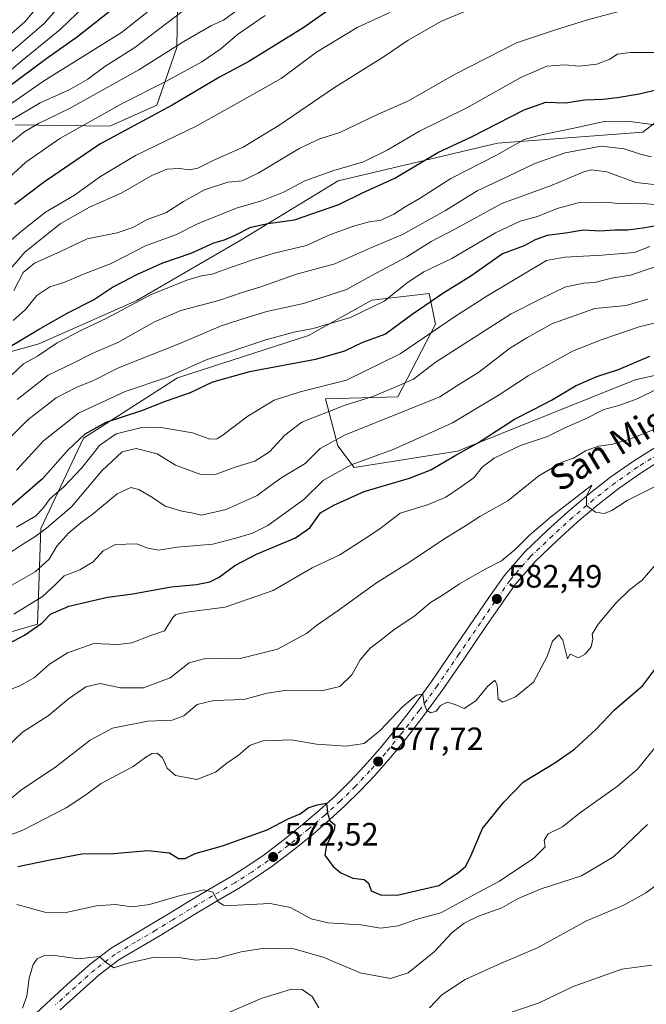
# Model space of a CAD drawing. Units: metres. Extents: x 583290 to 586719, y 4752071 to 4754427.
# Drawn here: x 585279 to 585474, y 4753652 to 4753957 of the extents above; entities that cross this region are included whole.
import ezdxf
from ezdxf.enums import TextEntityAlignment as Align

# ---------------------------------------------------------------- set-up
doc = ezdxf.new("R2010")
doc.units = ezdxf.units.M
doc.header["$MEASUREMENT"] = 0
doc.linetypes.add('DGN Style 4', pattern=[2.638475, 1.318413, -0.659207, 0.001648, -0.659207])
for name, color, linetype, lineweight in [('Arbolado forestal CxS', 92, 'Continuous', 0), ('Cultivos leñosos CxS', 92, 'Continuous', 0), ('Curva de nivel maestra', 30, 'Continuous', 30), ('Curva de nivel normal', 30, 'Continuous', 0), ('Pista pavimentada Cxs', 135, 'Continuous', 0), ('Pista pavimentada eje', 135, 'DGN Style 4', 0), ('Punto de cota en terreno', 7, 'Continuous', 0), ('Roquedo CxS', 135, 'Continuous', 0), ('Rótulo de punto de cota en terreno', 7, 'Continuous', 0), ('Texto cartográfico', 7, 'Continuous', 0)]:
    doc.layers.add(name, color=color, linetype=linetype, lineweight=lineweight)
doc.styles.add('Style-Arial', font='txt')

# ---------------------------------------------------------------- blocks, each defined once
blk = doc.blocks.new('*U18')
at = {"layer": 'Arbolado forestal CxS', "color": 92, "linetype": 'Continuous', "lineweight": 0}
for points in [[(585263.5977, 4753763.8309, 604.8253), (585284.9827, 4753769.9565, 602.3523), (585286.0051, 4753799.6149, 618.0946), (585299.2695, 4753827.7065, 626.1335), (585328.3409, 4753846.3987, 630.8527), (585368.8993, 4753859.4739, 630.2162), (585388.5045, 4753870.4547, 632.7291), (585406.2805, 4753872.5211, 627.2906), (585408.2677, 4753863.0047, 622.1778), (585396.5449, 4753840.4801, 614.4509), (585374.1527, 4753839.8191, 618.8345), (585378.0145, 4753825.3273, 609.9236), (585383.0683, 4753818.5923, 605.6769), (585415.0747, 4753823.6421, 601.6445), (585470.0589, 4753845.7653, 598.7225), (585532.2173, 4753859.6699, 595.5749)], [(585509.4731, 4753951.1735, 652.8557), (585472.4121, 4753922.5495, 643.6549), (585427.4851, 4753919.1069, 648.0037), (585378.0779, 4753907.3975, 654.3037), (585347.7575, 4753888.8761, 649.9121), (585315.7509, 4753870.3547, 646.4775), (585285.4283, 4753856.8853, 648.4972), (585245.0979, 4753845.6383, 658.0925)], [(585278.0973, 4753924.7561, 689.9919), (585307.3321, 4753924.3841, 678.2518), (585321.8925, 4753930.8703, 677.6756), (585328.0941, 4753948.7215, 686.0609), (585328.9097, 4754001.4801, 712.1387)]]:
    blk.add_polyline3d(points, dxfattribs=at)
blk = doc.blocks.new('5PATER')
at = {"layer": 'Cultivos leñosos CxS', "linetype": 'Continuous', "lineweight": 0}
h = blk.add_hatch(color=51, dxfattribs=at)
edge = h.paths.add_edge_path()
edge.add_ellipse((0, 0), major_axis=(-0.11, -0.111), ratio=0.999422, start_angle=0, end_angle=360)

msp = doc.modelspace()

# ---------------------------------------------------------------- linework, layer by layer
at = {"layer": 'Arbolado forestal CxS', "color": 92, "linetype": 'Continuous', "lineweight": 0}
for points in [[(585278.0973, 4753924.7561, 689.9919), (585307.3321, 4753924.3841, 678.2518), (585321.8925, 4753930.8703, 677.6756), (585328.0941, 4753948.7215, 686.0609), (585328.9097, 4754001.4801, 712.1387)], [(585509.4731, 4753951.1735, 652.8557), (585472.4121, 4753922.5495, 643.6549), (585427.4851, 4753919.1069, 648.0037), (585378.0779, 4753907.3975, 654.3037), (585347.7575, 4753888.8761, 649.9121), (585315.7509, 4753870.3547, 646.4775), (585285.4283, 4753856.8853, 648.4972), (585245.0979, 4753845.6383, 658.0925)], [(585263.5977, 4753763.8309, 604.8253), (585284.9827, 4753769.9565, 602.3523), (585286.0051, 4753799.6149, 618.0946), (585299.2695, 4753827.7065, 626.1335), (585328.3409, 4753846.3987, 630.8527), (585368.8993, 4753859.4739, 630.2162), (585388.5045, 4753870.4547, 632.7291), (585406.2805, 4753872.5211, 627.2906), (585408.2677, 4753863.0047, 622.1778), (585396.5449, 4753840.4801, 614.4509), (585374.1527, 4753839.8191, 618.8345), (585378.0145, 4753825.3273, 609.9236), (585383.0683, 4753818.5923, 605.6769), (585415.0747, 4753823.6421, 601.6445), (585470.0589, 4753845.7653, 598.7225), (585532.2173, 4753859.6699, 595.5749)]]:
    msp.add_polyline3d(points, dxfattribs=at)
at = {"layer": 'Curva de nivel maestra', "color": 30, "linetype": 'Continuous', "lineweight": 30, "flags": 128}
for points, elevation in [([(585391.18, 4753971.7601), (585367.43, 4753954.9601), (585350.44, 4753944.4001), (585341.34, 4753939.5601), (585326.73, 4753930.8901), (585304.26, 4753918.7801), (585287.16, 4753907.0801), (585277.86, 4753900.0701)], 675), ([(585309.15, 4753961.3901), (585297.35, 4753952.0701), (585287.92, 4753945.3801), (585271.67, 4753933.3701)], 700), ([(585277.03, 4753856.4201), (585285.33, 4753861.3401), (585294.4, 4753866.5301), (585302.34, 4753870.5601), (585308.17, 4753874.4401), (585311.66, 4753876.1901), (585315.71, 4753878.3801), (585323.83, 4753881.9601), (585332.53, 4753885.0001), (585339.6, 4753888.2201), (585342.86, 4753889.1301), (585346.22, 4753890.5501), (585351.04, 4753893.0501), (585356.27, 4753894.1601), (585364.55, 4753895.3701), (585378.34, 4753900.0801), (585385.67, 4753903.6501), (585395.67, 4753908.2801), (585409, 4753916.2201), (585419.39, 4753921.0401), (585435.7, 4753929.4301), (585442.37, 4753931.7601), (585448.47, 4753931.6401), (585454.48, 4753932.5401), (585460.08, 4753932.7701), (585464.62, 4753933.3001), (585471.34, 4753934.3601), (585491.34, 4753939.1501)], 650), ([(585477.25, 4753893.5901), (585472.48, 4753892.8001), (585467.79, 4753892.1401), (585463.84, 4753892.1801), (585459.17, 4753891.8501), (585454.08, 4753892.1001), (585448.53, 4753891.2301), (585442.82, 4753890.5101), (585439.09, 4753889.1801), (585435.66, 4753887.2701), (585429.03, 4753884.7901), (585419.18, 4753877.8801), (585410.48, 4753872.5001), (585401.04, 4753865.9401), (585392.78, 4753859.8701), (585385.69, 4753857.3501), (585380.02, 4753854.6301), (585371.05, 4753852.0801), (585350.62, 4753848.2501), (585339.16, 4753845.0001), (585332.23, 4753841.6901), (585324.56, 4753838.9801), (585317.23, 4753836.1201), (585306.14, 4753832.5001), (585299.61, 4753828.9201), (585294.45, 4753824.0201), (585286.51, 4753815.0201), (585276.61, 4753806.4401)], 625), ([(585269.76, 4753760.7401), (585281, 4753766.6301), (585286.34, 4753770.3001), (585289, 4753773.0501), (585294.67, 4753775.6001), (585306.67, 4753778.3801), (585314.52, 4753779.4201), (585326.4, 4753781.5801), (585334.2, 4753782.3201), (585338.38, 4753783.0801), (585341.28, 4753784.6001), (585346.09, 4753788.2301), (585352.83, 4753791.7301), (585364.88, 4753796.8101), (585369.37, 4753799.8801), (585372.58, 4753804.5101), (585376.71, 4753806.8401), (585386.18, 4753811.1401), (585400.18, 4753815.2201), (585406.82, 4753817.8101), (585414.56, 4753822.3501), (585421.61, 4753826.3501), (585432.7, 4753833.5901), (585438.79, 4753836.6301), (585444.19, 4753839.4601), (585451.58, 4753843.8301), (585458.18, 4753846.7701), (585464.91, 4753848.9901), (585474.6, 4753853.0401)], 600), ([(585278.89, 4753694.9001), (585288.88, 4753696.9001), (585298.75, 4753698.7701), (585308.56, 4753698.9201), (585319.11, 4753699.8601), (585325.88, 4753699.1401), (585328.64, 4753697.3701), (585330.69, 4753697.3201), (585333.79, 4753698.9201), (585342.32, 4753701.2701), (585356.16, 4753706.2501), (585362.63, 4753709.6201), (585366.34, 4753711.1701), (585368.8, 4753713.0201), (585371.62, 4753714.0301), (585374.48, 4753714.5001), (585374.83, 4753711.4001), (585375.56, 4753709.1301), (585377.07, 4753707.8401), (585376.86, 4753706.1401), (585374.44, 4753701.5301), (585374.01, 4753698.4101), (585376.58, 4753694.8501), (585378.94, 4753692.9601), (585382.61, 4753691.2901), (585386.15, 4753690.8401), (585387.54, 4753689.6701), (585388.35, 4753687.3301), (585391.22, 4753686.0701), (585396.34, 4753686.0401), (585409.24, 4753689.0401), (585412.42, 4753691.0201), (585415.4, 4753693.0201), (585417.65, 4753695.0201), (585419.3, 4753698.3501), (585422.82, 4753706.6901), (585429.32, 4753714.6901), (585435.48, 4753721.1301), (585445.24, 4753727.0501), (585451.34, 4753731.2901), (585457.96, 4753737.4601), (585463.66, 4753743.4801), (585472.48, 4753751.0201), (585478.07, 4753758.3801)], 575)]:
    msp.add_lwpolyline(points, dxfattribs=dict(at, elevation=elevation))
at = {"layer": 'Curva de nivel normal', "color": 30, "linetype": 'Continuous', "lineweight": 0, "flags": 128}
for points, elevation in [([(585301.58, 4753972.91), (585287, 4753956.18), (585271.34, 4753942.78)], 710), ([(585302.34, 4753964.34), (585292, 4753954.36), (585280.22, 4753944.7), (585273.56, 4753939.07)], 705), ([(585328.21, 4753967.18), (585311.02, 4753953.4), (585286.88, 4753938.36), (585277, 4753931.49)], 695), ([(585268.49, 4753945.78), (585281.01, 4753956.75), (585285.02, 4753961.35)], 715), ([(585332.34, 4753961.87), (585315.12, 4753948.8), (585305.81, 4753942.89), (585300.57, 4753938.98), (585294.78, 4753935.64), (585285.78, 4753931.59), (585273, 4753924.09)], 690), ([(585274.16, 4753877.3), (585281.02, 4753885.29), (585292.01, 4753894.08), (585301.06, 4753899.27), (585310.88, 4753903.6), (585320.43, 4753909.1), (585325.03, 4753911.05), (585328.84, 4753911.2), (585332.04, 4753910.79), (585334.64, 4753911.37), (585339.6, 4753913.78), (585348.67, 4753917.84), (585360, 4753924.8), (585376.67, 4753936.14), (585392.34, 4753945.97), (585399.78, 4753951.06), (585410.06, 4753956.87), (585423.17, 4753962.41)], 665), ([(585351.38, 4753963.76), (585342.56, 4753957.21), (585338.92, 4753955.6), (585330.29, 4753950.62), (585316.36, 4753941.81), (585294.88, 4753929.83), (585285.24, 4753925.2), (585280.7, 4753922.53), (585276.72, 4753919.17)], 685), ([(585269.67, 4753902.59), (585281.34, 4753913.16), (585291.86, 4753920.55), (585311.44, 4753931.5), (585324.97, 4753938.33), (585335.92, 4753944.34), (585341.78, 4753948.33), (585346.9, 4753952.76), (585355.54, 4753958.67)], 680), ([(585394.1, 4753959.56), (585383.94, 4753954.92), (585371.44, 4753947.32), (585360.4, 4753939.18), (585347.44, 4753931.83), (585334.34, 4753924.44), (585315.34, 4753915.26), (585304.5, 4753908.8), (585296.45, 4753903.02), (585287.41, 4753897.68), (585279.99, 4753891.8), (585274.45, 4753886.94)], 670), ([(585468.54, 4753960.79), (585455.34, 4753957.29), (585445.42, 4753954.23), (585433.32, 4753950.15), (585414.14, 4753940.4), (585399.93, 4753932.17), (585390.5, 4753928.06), (585378.62, 4753922.45), (585372.39, 4753920.44), (585366.26, 4753917.55), (585353.34, 4753909.81), (585348.34, 4753907.43), (585343.96, 4753906.96), (585336.73, 4753904.59), (585330.22, 4753900.98), (585324.68, 4753897.46), (585318.98, 4753895.4), (585314.52, 4753892.97), (585309.62, 4753891.3), (585300.32, 4753889.4), (585292.15, 4753885.52), (585284, 4753881.87), (585280.5, 4753878.97), (585277.66, 4753873.47)], 660), ([(585277.48, 4753864.09), (585281.26, 4753867.5), (585284.74, 4753871.84), (585288.78, 4753874.59), (585293.44, 4753876.03), (585299.22, 4753878.48), (585307.78, 4753881.77), (585318.45, 4753887.26), (585328, 4753890.78), (585334.51, 4753894.14), (585346.84, 4753899.08), (585354.45, 4753901.22), (585361.19, 4753903.88), (585367.73, 4753907.37), (585376.74, 4753910.61), (585386, 4753913.32), (585393.31, 4753916.88), (585403.31, 4753922.8), (585418, 4753930), (585434.64, 4753939.4), (585442.73, 4753942.95), (585448.28, 4753943.36), (585452.76, 4753942.94), (585458.24, 4753943.6), (585462.2, 4753945.09), (585464.64, 4753946.72), (585468.67, 4753947.24), (585479.62, 4753947.16)], 655), ([(585478.52, 4753924.5), (585468.39, 4753925.8), (585460.85, 4753925.96), (585453.02, 4753924.18), (585441.06, 4753921.67), (585435.68, 4753920.24), (585427.17, 4753915.34), (585413, 4753908.16), (585403.5, 4753902.04), (585398.83, 4753899.39), (585395.3, 4753897.05), (585391.16, 4753895.16), (585388.08, 4753894.83), (585382.8, 4753893.37), (585375.76, 4753890.77), (585368.32, 4753887.35), (585358.23, 4753885.04), (585351.96, 4753883.01), (585344.74, 4753880.6), (585339.12, 4753878.48), (585335.76, 4753877.98), (585331.19, 4753876.67), (585320, 4753872.07), (585306.45, 4753864.87), (585298.78, 4753861.28), (585291.11, 4753857.22), (585285, 4753853.09), (585280.62, 4753850.68), (585276.79, 4753847.04)], 645), ([(585475.18, 4753914.9), (585472.02, 4753915.6), (585466.67, 4753917.39), (585459.53, 4753918.12), (585448.44, 4753916.06), (585439.06, 4753912.8), (585431.1, 4753908.92), (585421.2, 4753904.31), (585411.34, 4753898.22), (585398.05, 4753890.75), (585388.24, 4753886.64), (585377.03, 4753881.74), (585365.22, 4753878.47), (585354.13, 4753874.53), (585348.34, 4753872.83), (585341.17, 4753870.28), (585329.35, 4753867.19), (585321.17, 4753863.71), (585309.83, 4753857.36), (585301.94, 4753853.85), (585296.06, 4753850.93), (585288.31, 4753847.23), (585278.67, 4753839.62)], 640), ([(585477.74, 4753906.06), (585470.34, 4753906.86), (585461.35, 4753910.19), (585456.58, 4753910.78), (585454.21, 4753910.23), (585444.36, 4753906.1), (585428.84, 4753900.44), (585414.41, 4753892.56), (585406.95, 4753888.59), (585399.41, 4753883.86), (585388.34, 4753877.95), (585380.67, 4753873.74), (585367.34, 4753869.41), (585356, 4753866.94), (585349.95, 4753865.09), (585341.9, 4753862.48), (585329.02, 4753857), (585310.02, 4753849.44), (585302.12, 4753845.38), (585297.16, 4753843.45), (585290.74, 4753840.13), (585282.03, 4753833.35), (585275.4, 4753826.69)], 635), ([(585278.48, 4753817.69), (585286.83, 4753826.78), (585297.65, 4753835.36), (585312.18, 4753842.17), (585325.06, 4753846.48), (585337.18, 4753851.96), (585355.67, 4753858.14), (585364.35, 4753860.53), (585370.36, 4753861.67), (585381.89, 4753865.02), (585392.3, 4753870.12), (585399.86, 4753876.14), (585404.62, 4753879.22), (585413.3, 4753883.39), (585426.86, 4753891.3), (585434.48, 4753894.94), (585439.79, 4753896.32), (585445.93, 4753898.84), (585452.46, 4753900.61), (585461.15, 4753900.83), (585465.59, 4753900.27), (585471.1, 4753900.46), (585478.86, 4753899.84)], 630), ([(585474.67, 4753887.06), (585469.87, 4753885.24), (585459.84, 4753884.37), (585448.3, 4753883.74), (585442.67, 4753882.68), (585424.44, 4753871.9), (585414.49, 4753865.47), (585397.34, 4753853.83), (585380.67, 4753845.65), (585366.34, 4753842.03), (585358.28, 4753839.41), (585350.15, 4753834.5), (585342.11, 4753828.34), (585340.49, 4753827.4), (585338.33, 4753827.36), (585332.99, 4753829.3), (585322.67, 4753831.04), (585317.27, 4753831), (585309.39, 4753828.99), (585304.27, 4753825.49), (585298.67, 4753818.46), (585292.99, 4753812.5), (585288.94, 4753808.94), (585286.65, 4753805.85), (585284.34, 4753803.52), (585278.52, 4753800.05)], 620), ([(585475.94, 4753880.65), (585468.67, 4753878.18), (585462.75, 4753877.21), (585457.64, 4753875.88), (585454.08, 4753875.68), (585448.34, 4753874.42), (585440.67, 4753870.75), (585431.67, 4753866.19), (585408.12, 4753851.12), (585401.42, 4753845.99), (585397.23, 4753844.11), (585388.8, 4753840.59), (585379.95, 4753837.78), (585366.81, 4753832.57), (585361.58, 4753828.63), (585356.81, 4753823.41), (585352.34, 4753820.51), (585346.5, 4753818.81), (585340.34, 4753816.51), (585335.52, 4753816.39), (585327.74, 4753819.26), (585322.02, 4753822.84), (585315.52, 4753824.46), (585311.23, 4753823.39), (585304.92, 4753817.54), (585295.56, 4753806.38), (585287.73, 4753799.79), (585284.12, 4753797.05), (585280.1, 4753794.63), (585273.95, 4753790.44)], 615), ([(585272.56, 4753779.6), (585284.24, 4753786.23), (585288.56, 4753790.16), (585291, 4753794.13), (585294.67, 4753798.3), (585298.42, 4753801.46), (585302.34, 4753804.28), (585309.68, 4753810.44), (585313.89, 4753812.37), (585316.4, 4753811.75), (585320.58, 4753809.26), (585324.54, 4753806.56), (585329.73, 4753805.05), (585332.66, 4753804.56), (585335.8, 4753803.78), (585343.37, 4753805.59), (585353.04, 4753809.85), (585357, 4753812.89), (585360.7, 4753815.48), (585367.85, 4753819.85), (585372.57, 4753824.48), (585380.06, 4753828.61), (585409.64, 4753840.42), (585414.83, 4753843.85), (585421.67, 4753848.16), (585431.21, 4753855.44), (585436.5, 4753858.8), (585444.46, 4753863.16), (585457.64, 4753867.87), (585467.34, 4753868.77), (585474, 4753870.75)], 610), ([(585490.18, 4753866.81), (585471.36, 4753862.17), (585459.51, 4753858.11), (585450.67, 4753854.62), (585437, 4753846.99), (585428, 4753841.1), (585413.47, 4753832.41), (585406.02, 4753828.95), (585395.11, 4753824.12), (585382.09, 4753819.37), (585373.6, 4753814.65), (585367.5, 4753808.67), (585356.27, 4753800.61), (585351.61, 4753798.23), (585346.38, 4753796.64), (585339.31, 4753794.8), (585328.27, 4753793.87), (585322.47, 4753792.98), (585319.16, 4753793.56), (585315.66, 4753794.94), (585309.18, 4753794.74), (585305.27, 4753792.69), (585302.22, 4753789.31), (585298.11, 4753786.87), (585293.29, 4753784.98), (585290.48, 4753782.15), (585286.56, 4753778.55), (585277.66, 4753773.05)], 605), ([(585271.67, 4753747.94), (585279.5, 4753750.91), (585284, 4753753.5), (585288.65, 4753757.63), (585294.24, 4753761.15), (585302.47, 4753764.01), (585310.01, 4753763.69), (585314.19, 4753764.22), (585320.07, 4753766.45), (585324.36, 4753767.93), (585326.92, 4753772.11), (585327.78, 4753772.98), (585331.16, 4753773.71), (585343.12, 4753775.23), (585358, 4753780.44), (585370, 4753787.45), (585378.63, 4753791.49), (585385.83, 4753796.14), (585390.96, 4753799.55), (585397.32, 4753804.42), (585405.75, 4753806.99), (585411.5, 4753809.34), (585416.34, 4753812.69), (585420.07, 4753815.35), (585422.66, 4753818.69), (585426.41, 4753821.49), (585434.62, 4753825.42), (585442.92, 4753828.2), (585448.34, 4753830.9), (585454.54, 4753833.52), (585460.34, 4753836.55), (585465, 4753837.82), (585470.69, 4753839.82), (585476.78, 4753842.88)], 595), ([(585272.7, 4753729.33), (585280.32, 4753736.56), (585288.25, 4753741.58), (585294.6, 4753746.9), (585299.91, 4753750.58), (585304.34, 4753751.58), (585310.64, 4753750.26), (585317.8, 4753750.3), (585326.12, 4753753.41), (585332, 4753758.01), (585336.62, 4753759.3), (585348.14, 4753759.45), (585359.29, 4753762.22), (585368.34, 4753767.12), (585371.36, 4753769.57), (585378.08, 4753774.19), (585389.95, 4753782.81), (585400.54, 4753789.47), (585410.88, 4753796.35), (585417.82, 4753800.69), (585422, 4753803.41), (585430.67, 4753808.24), (585440.29, 4753816.03), (585447.5, 4753820.17), (585450.96, 4753821.43), (585454.67, 4753823.71), (585458.67, 4753825.2), (585462.67, 4753825.68), (585468.15, 4753827.24), (585490.73, 4753836.23)], 590), ([(585477.3, 4753813.14), (585467.63, 4753808.31), (585462.85, 4753805.22), (585460.52, 4753804.26), (585457.83, 4753804.69), (585454.97, 4753806.82), (585455.02, 4753809.67), (585456.67, 4753813.1), (585444.38, 4753803.58), (585437.32, 4753797.6), (585432.96, 4753793.13), (585428.74, 4753789.67), (585423.67, 4753787.05), (585415.65, 4753782.49), (585410.6, 4753779.14), (585406.65, 4753776.68), (585402, 4753772.64), (585395.34, 4753768.21), (585390.94, 4753764.72), (585388.06, 4753762.58), (585384.94, 4753758.9), (585382.34, 4753754.25), (585378.66, 4753750.7), (585372.94, 4753749.31), (585362.32, 4753749.56), (585356.16, 4753748.65), (585348.92, 4753746.6), (585339.56, 4753746.36), (585334.46, 4753745.06), (585330.27, 4753741.62), (585326.73, 4753740.22), (585319.11, 4753739.9), (585308.24, 4753737.75), (585301.34, 4753734.02), (585290.67, 4753725.78), (585279.67, 4753718.49), (585272.83, 4753712.63)], 585), ([(585274.32, 4753703.83), (585280.44, 4753706.15), (585293.85, 4753713.02), (585300, 4753717.06), (585304.67, 4753720.65), (585314.63, 4753725.93), (585318.51, 4753728.79), (585320.5, 4753729.92), (585322.02, 4753730.03), (585323.67, 4753728.56), (585325.12, 4753725.38), (585327.74, 4753723.09), (585334.34, 4753721.85), (585340.13, 4753724.11), (585343.6, 4753726.88), (585347.2, 4753729.35), (585350.82, 4753732.5), (585354.92, 4753733.88), (585363.51, 4753734.12), (585371.42, 4753732.84), (585380.56, 4753732.18), (585386.12, 4753733), (585391.24, 4753737.1), (585398, 4753744.37), (585402.34, 4753747.98), (585404.32, 4753748.27), (585404.72, 4753745.28), (585405.55, 4753743.22), (585406.81, 4753742.5), (585408.5, 4753742.99), (585409.83, 4753744.81), (585411.92, 4753745.81), (585414.55, 4753744.98), (585417.1, 4753743.84), (585420.69, 4753746.25), (585424.37, 4753750.65), (585426.6, 4753752.65), (585427.37, 4753751.05), (585427.69, 4753746.78), (585429.14, 4753745.83), (585433.04, 4753747.51), (585438.64, 4753752.04), (585442.87, 4753760.02), (585444.53, 4753764.72), (585446.46, 4753766.67), (585447.69, 4753765.08), (585449.17, 4753759.28), (585449.92, 4753760.74), (585452.57, 4753759.56), (585454.64, 4753760.66), (585456.42, 4753763.02), (585456.96, 4753765.31), (585456.76, 4753766.95), (585458.6, 4753770.02), (585464.15, 4753776.52), (585468.47, 4753780.73), (585472.22, 4753783.69), (585476.87, 4753788.98)], 580), ([(585278.55, 4753683.09), (585287.28, 4753680.72), (585293.31, 4753680.52), (585303.3, 4753682.71), (585309.04, 4753683.15), (585314.34, 4753682.42), (585319.67, 4753683.13), (585328.51, 4753685.73), (585336.45, 4753687.62), (585339.3, 4753686.98), (585340.94, 4753683.95), (585342.56, 4753682.91), (585344.82, 4753682.84), (585357.05, 4753683.4), (585363.29, 4753682.13), (585369.69, 4753678.64), (585374.92, 4753677.42), (585385.12, 4753676.83), (585391.24, 4753675.78), (585396.69, 4753676.48), (585402.56, 4753678.59), (585409.93, 4753680.55), (585420.12, 4753686.07), (585428.04, 4753690.31), (585438.68, 4753697.51), (585442.26, 4753700.98), (585441.89, 4753703.02), (585443.11, 4753705.02), (585447.56, 4753707.21), (585452.88, 4753711.46), (585464.57, 4753719.8), (585470.84, 4753725.02), (585476.13, 4753731.66)], 570), ([(585280.3, 4753650.95), (585281.69, 4753654.68), (585282.44, 4753660.29), (585283.62, 4753664.51), (585284.88, 4753666.25), (585286.92, 4753667.16), (585289.71, 4753667.39), (585293.93, 4753666.74), (585297.77, 4753666.27), (585304.09, 4753667.03), (585306.2, 4753665.1), (585308.67, 4753663.44), (585313.52, 4753664.99), (585321.19, 4753666.77), (585329.46, 4753666.61), (585334.05, 4753665.86), (585340.7, 4753666.45), (585348.09, 4753668.42), (585355.28, 4753669.62), (585364.34, 4753669.37), (585373.44, 4753666.8), (585384.87, 4753661.9), (585394.29, 4753660.17), (585399.8, 4753661.95), (585407.82, 4753668.41), (585413.35, 4753674.36), (585417.08, 4753677.34), (585421.57, 4753679.48), (585428.84, 4753682.1), (585433.9, 4753684.98), (585440.99, 4753688.01), (585453.46, 4753692.03), (585463.34, 4753697.83), (585473.9, 4753707.93)], 565), ([(585406.4, 4753651.09), (585410.19, 4753655.08), (585417.47, 4753659.82), (585428.34, 4753664.81), (585439.83, 4753669.72), (585454.81, 4753677.94), (585466.55, 4753682.86), (585473.44, 4753686.73), (585480.94, 4753692.2)], 560), ([(585423.67, 4753646.91), (585440.34, 4753652.62), (585450.84, 4753657.65), (585465.96, 4753663.02), (585475.24, 4753664.26)], 555), ([(585336.42, 4753646.17), (585354.27, 4753653.95), (585363.67, 4753656.91), (585366.96, 4753656.73), (585370.08, 4753654.61), (585372.14, 4753651.05)], 560)]:
    msp.add_lwpolyline(points, dxfattribs=dict(at, elevation=elevation))
at = {"layer": 'Pista pavimentada Cxs', "color": 135, "linetype": 'Continuous', "lineweight": 0}
for points in [[(585282.9401, 4753647.9001, 576.593), (585289.0701, 4753653.6801, 574.9856), (585295.2801, 4753659.3001, 568.4838), (585301.2701, 4753664.6401, 569.4301), (585307.7901, 4753669.5801, 576.3589), (585314.2201, 4753673.4301, 575.3624), (585320.4401, 4753677.0701, 576.4687), (585325.7501, 4753680.3301, 575.3069), (585331.1301, 4753683.6301, 575.0954), (585338.0701, 4753687.7301, 576.141), (585344.9201, 4753691.7701, 578.6166), (585350.1101, 4753695.0601, 580.16), (585355.1401, 4753698.5401, 583.8169), (585361.3801, 4753703.2701, 584.1399), (585367.5301, 4753708.2701, 583.6689), (585372.4501, 4753712.4801, 586.0973), (585377.2301, 4753716.8101, 589.457), (585381.8501, 4753721.3301, 587.3683), (585386.2801, 4753726.0501, 584.6417), (585391.1201, 4753731.5801, 587.7454), (585395.7701, 4753737.2801, 585.4056), (585401.5101, 4753744.6801, 590.9809), (585407.0201, 4753752.2701, 588.1319), (585413.6501, 4753761.9601, 593.8465), (585420.3001, 4753771.7201, 596.1059), (585424.8101, 4753778.2801, 595.647), (585429.5201, 4753784.9501, 597.661), (585435.9501, 4753792.4001, 591.4054), (585442.9601, 4753799.0901, 589.1753), (585449.2601, 4753804.8301, 591.9399), (585455.7901, 4753810.3601, 589.2555), (585462.5201, 4753815.6301, 591.1328), (585469.5401, 4753820.5401, 597.0284), (585476.2501, 4753824.7401, 597.3819)], [(585282.9401, 4753647.9001, 576.593), (585289.0701, 4753653.6801, 574.9856), (585295.2801, 4753659.3001, 568.4838), (585301.2701, 4753664.6401, 569.4301), (585307.7901, 4753669.5801, 576.3589), (585314.2201, 4753673.4301, 575.3624), (585320.4401, 4753677.0701, 576.4687), (585325.7501, 4753680.3301, 575.3069), (585331.1301, 4753683.6301, 575.0954), (585338.0701, 4753687.7301, 576.141), (585344.9201, 4753691.7701, 578.6166), (585350.1101, 4753695.0601, 580.16), (585355.1401, 4753698.5401, 583.8169), (585361.3801, 4753703.2701, 584.1399), (585367.5301, 4753708.2701, 583.6689), (585372.4501, 4753712.4801, 586.0973), (585377.2301, 4753716.8101, 589.457), (585381.8501, 4753721.3301, 587.3683), (585386.2801, 4753726.0501, 584.6417), (585391.1201, 4753731.5801, 587.7454), (585395.7701, 4753737.2801, 585.4056), (585401.5101, 4753744.6801, 590.9809), (585407.0201, 4753752.2701, 588.1319), (585413.6501, 4753761.9601, 593.8465), (585420.3001, 4753771.7201, 596.1059), (585424.8101, 4753778.2801, 595.647), (585429.5201, 4753784.9501, 597.661), (585435.9501, 4753792.4001, 591.4054), (585442.9601, 4753799.0901, 589.1753), (585449.2601, 4753804.8301, 591.9399), (585455.7901, 4753810.3601, 589.2555), (585462.5201, 4753815.6301, 591.1328), (585469.5401, 4753820.5401, 597.0284), (585476.2501, 4753824.7401, 597.3819)], [(585478.4901, 4753821.0201, 592.0459), (585471.9401, 4753816.9201, 589.8924), (585465.1101, 4753812.1401, 589.389), (585458.5301, 4753807.0001, 588.1845), (585452.1201, 4753801.5701, 589.8647), (585445.9201, 4753795.9101, 587.3836), (585439.1001, 4753789.4101, 589.1218), (585432.9501, 4753782.2801, 590.9386), (585428.3701, 4753775.8001, 586.6439), (585423.8801, 4753769.2701, 587.1949), (585417.2301, 4753759.5101, 586.2199), (585410.5701, 4753749.7601, 584.2871), (585404.9801, 4753742.0801, 586.8783), (585399.1701, 4753734.5801, 582.461), (585394.4301, 4753728.7801, 583.6061), (585389.5001, 4753723.1301, 579.7352), (585384.9501, 4753718.2901, 583.4936), (585380.2001, 4753713.6501, 585.9456), (585375.3201, 4753709.2201, 581.7523), (585370.3101, 4753704.9401, 579.7436), (585364.0601, 4753699.8501, 580.2997), (585357.6801, 4753695.0301, 579.7865), (585352.5001, 4753691.4401, 576.2867), (585347.1901, 4753688.0701, 579.4509), (585340.2701, 4753684.0001, 574.1848), (585333.3701, 4753679.9101, 570.8159), (585328.0201, 4753676.6301, 570.9523), (585322.6701, 4753673.3401, 570.8167), (585316.4301, 4753669.7001, 572.3949), (585310.2201, 4753665.9801, 575.9549), (585304.0301, 4753661.2901, 571.8987), (585298.1901, 4753656.0701, 569.6452), (585292.0201, 4753650.4901, 567.5394)], [(585478.4901, 4753821.0201, 592.0459), (585471.9401, 4753816.9201, 589.8924), (585465.1101, 4753812.1401, 589.389), (585458.5301, 4753807.0001, 588.1845), (585452.1201, 4753801.5701, 589.8647), (585445.9201, 4753795.9101, 587.3836), (585439.1001, 4753789.4101, 589.1218), (585432.9501, 4753782.2801, 590.9386), (585428.3701, 4753775.8001, 586.6439), (585423.8801, 4753769.2701, 587.1949), (585417.2301, 4753759.5101, 586.2199), (585410.5701, 4753749.7601, 584.2871), (585404.9801, 4753742.0801, 586.8783), (585399.1701, 4753734.5801, 582.461), (585394.4301, 4753728.7801, 583.6061), (585389.5001, 4753723.1301, 579.7352), (585384.9501, 4753718.2901, 583.4936), (585380.2001, 4753713.6501, 585.9456), (585375.3201, 4753709.2201, 581.7523), (585370.3101, 4753704.9401, 579.7436), (585364.0601, 4753699.8501, 580.2997), (585357.6801, 4753695.0301, 579.7865), (585352.5001, 4753691.4401, 576.2867), (585347.1901, 4753688.0701, 579.4509), (585340.2701, 4753684.0001, 574.1848), (585333.3701, 4753679.9101, 570.8159), (585328.0201, 4753676.6301, 570.9523), (585322.6701, 4753673.3401, 570.8167), (585316.4301, 4753669.7001, 572.3949), (585310.2201, 4753665.9801, 575.9549), (585304.0301, 4753661.2901, 571.8987), (585298.1901, 4753656.0701, 569.6452), (585292.0201, 4753650.4901, 567.5394)]]:
    msp.add_polyline3d(points, dxfattribs=at)
at = {"layer": 'Pista pavimentada eje', "color": 135, "linetype": 'DGN Style 4', "lineweight": 0}
msp.add_polyline3d([(585477.4101, 4753822.8001, 594.3858), (585470.7901, 4753818.6501, 592.7679), (585463.8701, 4753813.8101, 589.5914), (585457.2101, 4753808.6101, 586.9285), (585450.7401, 4753803.1301, 589.5656), (585444.4901, 4753797.4301, 586.2601), (585437.5801, 4753790.8401, 588.7754), (585431.3001, 4753783.5601, 594.309), (585426.6601, 4753776.9901, 590.0418), (585422.1601, 4753770.4501, 591.2484), (585415.5101, 4753760.6801, 589.8393), (585408.8601, 4753750.9601, 585.8853), (585403.3101, 4753743.3301, 589.1418), (585397.5401, 4753735.8701, 582.6866), (585392.8301, 4753730.1201, 585.3723), (585387.9501, 4753724.5201, 581.6746), (585383.4601, 4753719.7401, 585.459), (585378.7701, 4753715.1601, 587.8196), (585373.9401, 4753710.7801, 583.9028), (585368.9701, 4753706.5401, 581.3475), (585362.7701, 4753701.4801, 582.2924), (585356.4501, 4753696.7101, 581.8588), (585351.3401, 4753693.1701, 577.1885), (585346.0901, 4753689.8401, 578.4994), (585339.2001, 4753685.7901, 574.6307), (585332.2801, 4753681.6901, 572.2446), (585326.9201, 4753678.4001, 572.4921), (585321.5901, 4753675.1201, 573.0678), (585315.3601, 4753671.4801, 572.7516), (585309.0501, 4753667.7001, 575.2188), (585302.7001, 4753662.9001, 568.8749), (585296.7901, 4753657.6201, 567.7866), (585290.6001, 4753652.0201, 570.7534)], dxfattribs=at)
at = {"layer": 'Roquedo CxS', "color": 135, "linetype": 'Continuous', "lineweight": 0}
for points in [[(585328.9097, 4754001.4801, 712.1387), (585328.0941, 4753948.7215, 686.0609), (585321.8925, 4753930.8703, 677.6756), (585307.3321, 4753924.3841, 678.2518), (585278.0973, 4753924.7561, 689.9919)], [(585278.0973, 4753924.7561, 689.9919), (585307.3321, 4753924.3841, 678.2518), (585321.8925, 4753930.8703, 677.6756), (585328.0941, 4753948.7215, 686.0609), (585328.9097, 4754001.4801, 712.1387)], [(585245.0979, 4753845.6383, 658.0925), (585285.4283, 4753856.8853, 648.4972), (585315.7509, 4753870.3547, 646.4775), (585347.7575, 4753888.8761, 649.9121), (585378.0779, 4753907.3975, 654.3037), (585427.4851, 4753919.1069, 648.0037), (585472.4121, 4753922.5495, 643.6549), (585509.4731, 4753951.1735, 652.8557)], [(585509.4731, 4753951.1735, 652.8557), (585472.4121, 4753922.5495, 643.6549), (585427.4851, 4753919.1069, 648.0037), (585378.0779, 4753907.3975, 654.3037), (585347.7575, 4753888.8761, 649.9121), (585315.7509, 4753870.3547, 646.4775), (585285.4283, 4753856.8853, 648.4972), (585245.0979, 4753845.6383, 658.0925)], [(585532.2173, 4753859.6699, 595.5749), (585470.0589, 4753845.7653, 598.7225), (585415.0747, 4753823.6421, 601.6445), (585383.0683, 4753818.5923, 605.6769), (585378.0145, 4753825.3273, 609.9236), (585374.1527, 4753839.8191, 618.8345), (585396.5449, 4753840.4801, 614.4509), (585408.2677, 4753863.0047, 622.1778), (585406.2805, 4753872.5211, 627.2906), (585388.5045, 4753870.4547, 632.7291), (585368.8993, 4753859.4739, 630.2162), (585328.3409, 4753846.3987, 630.8527), (585299.2695, 4753827.7065, 626.1335), (585286.0051, 4753799.6149, 618.0946), (585284.9827, 4753769.9565, 602.3523), (585263.5977, 4753763.8309, 604.8253)], [(585263.5977, 4753763.8309, 604.8253), (585284.9827, 4753769.9565, 602.3523), (585286.0051, 4753799.6149, 618.0946), (585299.2695, 4753827.7065, 626.1335), (585328.3409, 4753846.3987, 630.8527), (585368.8993, 4753859.4739, 630.2162), (585388.5045, 4753870.4547, 632.7291), (585406.2805, 4753872.5211, 627.2906), (585408.2677, 4753863.0047, 622.1778), (585396.5449, 4753840.4801, 614.4509), (585374.1527, 4753839.8191, 618.8345), (585378.0145, 4753825.3273, 609.9236), (585383.0683, 4753818.5923, 605.6769), (585415.0747, 4753823.6421, 601.6445), (585470.0589, 4753845.7653, 598.7225), (585532.2173, 4753859.6699, 595.5749)]]:
    msp.add_polyline3d(points, dxfattribs=at)

# ---------------------------------------------------------------- block references
at = {"layer": 'Arbolado forestal CxS', "color": 92, "linetype": 'Continuous', "lineweight": 0}
msp.add_blockref('*U18', (0, 0), dxfattribs=at)
at = {"layer": 'Punto de cota en terreno', "color": 7, "linetype": 'Continuous', "lineweight": 0, "xscale": 10, "yscale": 10, "zscale": 10}
for p in [(585427.25, 4753777.82, 582.49), (585390.49, 4753727.43, 577.72), (585357.96, 4753697.85, 572.52)]:
    msp.add_blockref('5PATER', p, dxfattribs=at)

# ---------------------------------------------------------------- texts
at = {"layer": 'Rótulo de punto de cota en terreno', "color": 7, "linetype": 'Continuous', "lineweight": 0, "style": 'Style-Arial'}
for s, p in [('582,49', (585430.7778, 4753781.3478)), ('577,72', (585394.0178, 4753730.9578)), ('572,52', (585361.4878, 4753701.3778))]:
    msp.add_text(s, height=7, dxfattribs=at).set_placement(p)
at = {"layer": 'Texto cartográfico', "color": 7, "linetype": 'Continuous', "lineweight": 0, "style": 'Style-Arial'}
msp.add_text('San Migelgo Pista', height=8, rotation=30.992254, dxfattribs=at).set_placement((585482.9439, 4753837.2726), align=Align.MIDDLE_CENTER)

doc.saveas('drawing.dxf')
